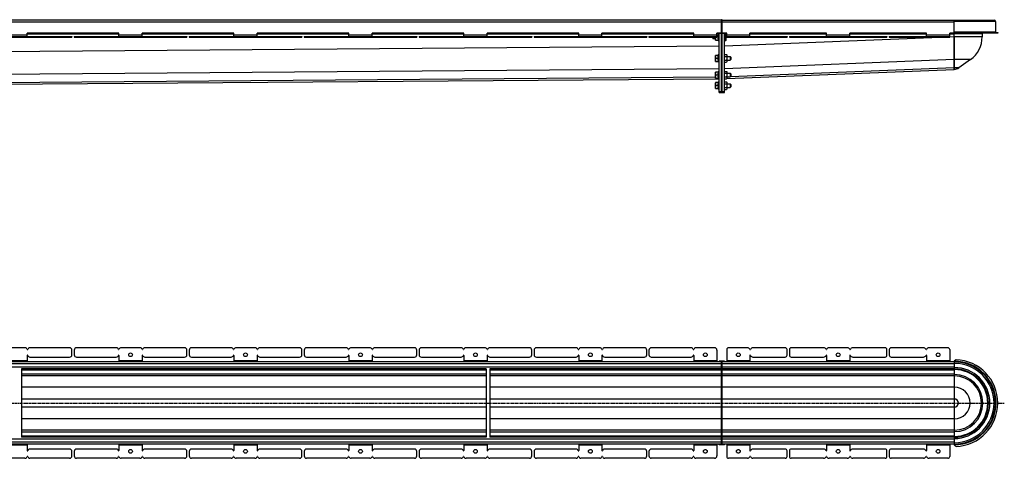
# Model space of a CAD drawing. Units: millimetres. Extents: x -3484 to 3502, y -612 to 394.
# Drawn here: x 1383 to 3502, y -556 to 389 of the extents above; entities that cross this region are included whole.
import ezdxf

# ---------------------------------------------------------------- set-up
doc = ezdxf.new("R2010")
doc.units = ezdxf.units.MM
doc.header["$LTSCALE"] = 16.335
doc.linetypes.add('CENTER', pattern=[0.6, 0.375, -0.075, 0.075, -0.075])
doc.layers.get('0').update_dxf_attribs({"linetype": 'CONTINUOUS'})
doc.layers.add('AXES', color=7, linetype='CONTINUOUS')

msp = doc.modelspace()

# ---------------------------------------------------------------- linework, layer by layer
at = {"color": 7, "linetype": 'Continuous'}
for p, q in [((2895, 387.7), (3480.3, 387.7)), ((3394.8, 359.7), (3394.8, 387.7)), ((3394.8, 361.2), (3488.3, 361.2)), ((3398.4, 359.7), (3398.4, 361.2)), ((1252.8, 352.7), (1495.3, 352.7)), ((1252.8, 351.2), (1495.3, 351.2)), ((1596.5, 359.7), (1399, 359.7)), ((1399, 352.7), (1399, 359.7)), ((1495.3, 352.7), (1495.3, 351.2)), ((1500.3, 352.7), (1742.7, 352.7)), ((1500.3, 352.7), (1500.3, 351.2)), ((1500.3, 351.2), (1742.7, 351.2)), ((1596.5, 352.7), (1596.5, 359.7)), ((1843.9, 359.7), (1646.5, 359.7)), ((1646.5, 352.7), (1646.5, 359.7)), ((1742.7, 352.7), (1742.7, 351.2)), ((1747.7, 352.7), (1990.2, 352.7)), ((1747.7, 352.7), (1747.7, 351.2)), ((1747.7, 351.2), (1990.2, 351.2)), ((1843.9, 352.7), (1843.9, 359.7)), ((2091.4, 359.7), (1893.9, 359.7)), ((1893.9, 352.7), (1893.9, 359.7)), ((1990.2, 352.7), (1990.2, 351.2)), ((1995.2, 352.7), (2237.6, 352.7)), ((1995.2, 352.7), (1995.2, 351.2)), ((1995.2, 351.2), (2237.6, 351.2)), ((2091.4, 352.7), (2091.4, 359.7)), ((2338.9, 359.7), (2141.4, 359.7)), ((2141.4, 352.7), (2141.4, 359.7)), ((2237.6, 352.7), (2237.6, 351.2)), ((2242.6, 352.7), (2485.1, 352.7)), ((2242.6, 352.7), (2242.6, 351.2)), ((2242.6, 351.2), (2485.1, 351.2)), ((2338.9, 352.7), (2338.9, 359.7)), ((2586.3, 359.7), (2388.9, 359.7)), ((2388.9, 352.7), (2388.9, 359.7)), ((2485.1, 352.7), (2485.1, 351.2)), ((2490.1, 352.7), (2495.1, 352.7)), ((2490.1, 352.7), (2490.1, 351.2)), ((2490.1, 351.2), (2495.1, 351.2)), ((2727.6, 352.7), (2732.6, 352.7)), ((2727.6, 351.2), (2732.6, 351.2)), ((2732.6, 352.7), (2732.6, 351.2)), ((2737.5, 352.7), (2742.5, 352.7)), ((2737.5, 352.7), (2737.5, 351.2)), ((2737.5, 351.2), (2742.5, 351.2)), ((2874.8, 351.2), (2874.8, 348)), ((2874.8, 348), (2875.6, 347.2)), ((2875.6, 351.2), (2875.6, 347.2)), ((2880.8, 345.1), (2880.8, 351.2)), ((2881, 344.7), (2880.8, 345.1)), ((2881, 344.7), (2887.2, 344.7)), ((2887.2, 357.7), (2883.8, 357.7)), ((2887.2, 351.2), (2883.8, 351.2)), ((2887.4, 359.3), (2886.7, 357.7)), ((2887.4, 343.1), (2886.7, 344.7)), ((2902.8, 358.4), (2902, 359.2)), ((2902, 359.2), (2902, 343.2)), ((2902.8, 344), (2902, 343.2)), ((2902.8, 358.4), (2902.8, 344)), ((3030.8, 352.7), (3034.8, 352.7)), ((3030.8, 351.2), (3034.8, 351.2)), ((3034.8, 352.7), (3034.8, 351.2)), ((3039.8, 352.7), (3043.8, 352.7)), ((3039.8, 352.7), (3039.8, 351.2)), ((3039.8, 351.2), (3043.8, 351.2)), ((3245.8, 352.7), (3249.8, 352.7)), ((3245.8, 351.2), (3249.8, 351.2)), ((3249.8, 352.7), (3249.8, 351.2)), ((3254.8, 352.7), (3258.8, 352.7)), ((3254.8, 352.7), (3254.8, 351.2)), ((3254.8, 351.2), (3258.8, 351.2)), ((3488.3, 359.7), (3394.8, 359.7)), ((3394.8, 281.7), (3394.8, 359.7)), ((3394.8, 351.7), (3394.8, 302.9)), ((3454.8, 358.7), (3454.8, 351.7)), ((2881, 311.9), (2880.8, 311.6)), ((2880.8, 299.3), (2880.8, 311.6)), ((2881, 298.9), (2880.8, 299.3)), ((2887.2, 311.9), (2881, 311.9)), ((2881, 298.9), (2887.2, 298.9)), ((2887.2, 305.4), (2881.6, 305.4)), ((2887.4, 313.4), (2886.7, 311.9)), ((2887.4, 297.5), (2886.7, 298.9)), ((2899.8, 309.5), (2904.5, 309.5)), ((2899.8, 297.4), (2904.5, 297.4)), ((2905.3, 312.1), (2904.5, 313.5)), ((2905.3, 298.7), (2904.5, 297.4)), ((2905.3, 312.1), (2905.3, 298.7)), ((2913.8, 308.2), (2912.5, 309.4)), ((2912.5, 309.4), (2912.5, 301.4)), ((2913.8, 302.7), (2912.5, 301.4)), ((2913.8, 308.2), (2913.8, 302.7)), ((3394.8, 302.9), (3394.8, 284.8)), ((3429.7, 302.9), (3404.4, 284.8)), ((2881, 275.8), (2880.8, 275.5)), ((2887.2, 275.8), (2881, 275.8)), ((2887.4, 277.3), (2886.7, 275.8)), ((2905.3, 276), (2904.5, 277.4)), ((2905, 262.1), (3394.8, 281.7)), ((2905.3, 276), (2905.3, 262.6)), ((3394.8, 284.8), (3394.8, 281.8)), ((350.4, 241.8), (2887.3, 261.6)), ((2880.8, 263.2), (2880.8, 275.5)), ((2881, 262.8), (2880.8, 263.2)), ((2881, 262.8), (2887.2, 262.8)), ((2887.2, 269.3), (2881.6, 269.3)), ((2887.4, 261.4), (2886.7, 262.8)), ((2887.4, 254.7), (2886.7, 253.2)), ((2899.8, 273.4), (2904.5, 273.4)), ((2899.8, 261.3), (2904.5, 261.3)), ((2905.3, 262.6), (2904.5, 261.3)), ((2905.3, 253.4), (2904.5, 254.8)), ((2913.8, 272.1), (2912.5, 273.3)), ((2912.5, 273.3), (2912.5, 265.3)), ((2913.8, 266.6), (2912.5, 265.3)), ((2913.8, 272.1), (2913.8, 266.6)), ((2881, 253.2), (2880.8, 252.8)), ((2880.8, 240.6), (2880.8, 252.8)), ((2881, 240.2), (2880.8, 240.6)), ((2887.2, 253.2), (2881, 253.2)), ((2881, 240.2), (2887.2, 240.2)), ((2887.2, 246.7), (2881.6, 246.7)), ((2887.4, 238.7), (2886.7, 240.2)), ((2899.8, 250.7), (2904.5, 250.7)), ((2899.8, 238.6), (2904.5, 238.6)), ((2905.3, 240), (2904.5, 238.6)), ((2905.3, 253.4), (2905.3, 240)), ((2913.8, 249.4), (2912.5, 250.7)), ((2912.5, 250.7), (2912.5, 242.7)), ((2913.8, 243.9), (2912.5, 242.7)), ((2913.8, 249.4), (2913.8, 243.9)), ((1394.2, -318), (1353.8, -318)), ((1399, -334.5), (1399, -348.5)), ((1490.3, -318), (1404.8, -318)), ((1404.8, -338), (1490.3, -338)), ((1495.3, -333), (1495.3, -323)), ((1500.3, -323), (1500.3, -333)), ((1590.7, -318), (1505.3, -318)), ((1505.3, -338), (1590.7, -338)), ((1596.5, -334.5), (1596.5, -348.5)), ((1641.7, -318), (1601.3, -318)), ((1646.5, -334.5), (1646.5, -348.5)), ((1737.7, -318), (1652.3, -318)), ((1652.3, -338), (1737.7, -338)), ((1742.7, -333), (1742.7, -323)), ((1747.7, -323), (1747.7, -333)), ((1838.2, -318), (1752.7, -318)), ((1752.7, -338), (1838.2, -338)), ((1843.9, -334.5), (1843.9, -348.5)), ((1889.2, -318), (1848.7, -318)), ((1893.9, -334.5), (1893.9, -348.5)), ((1985.2, -318), (1899.7, -318)), ((1899.7, -338), (1985.2, -338)), ((1990.2, -333), (1990.2, -323)), ((1995.2, -323), (1995.2, -333)), ((2085.6, -318), (2000.2, -318)), ((2000.2, -338), (2085.6, -338)), ((2091.4, -334.5), (2091.4, -348.5)), ((2136.6, -318), (2096.2, -318)), ((2141.4, -334.5), (2141.4, -348.5)), ((2232.6, -318), (2147.2, -318)), ((2147.2, -338), (2232.6, -338)), ((2237.6, -333), (2237.6, -323)), ((2242.6, -323), (2242.6, -333)), ((2333.1, -318), (2247.6, -318)), ((2247.6, -338), (2333.1, -338)), ((2338.9, -334.5), (2338.9, -348.5)), ((2384.1, -318), (2343.7, -318)), ((2388.9, -334.5), (2388.9, -348.5)), ((2480.1, -318), (2394.7, -318)), ((2394.7, -338), (2480.1, -338)), ((2485.1, -333), (2485.1, -323)), ((2490.1, -323), (2490.1, -333)), ((2732.6, -333), (2732.6, -323)), ((2737.5, -323), (2737.5, -333)), ((3034.8, -334), (3034.8, -322)), ((3039.8, -322), (3039.8, -334)), ((3249.8, -334), (3249.8, -322)), ((3254.8, -322), (3254.8, -334)), ((3394.8, -348.5), (2895, -348.5)), ((3398.4, -343.6), (3394.8, -347.1)), ((3394.8, -347.1), (3394.8, -527)), ((1386.8, -363.4), (1386.8, -510.7)), ((2386.8, -363.4), (2386.8, -510.7)), ((2394.8, -363.4), (2394.8, -510.7)), ((3394.8, -363.5), (2895, -363.5)), ((3394.8, -378.5), (2895, -378.5)), ((3394.8, -495.5), (2895, -495.5)), ((1399, -525.5), (1399, -539.5)), ((1596.5, -525.5), (1596.5, -539.5)), ((1646.5, -525.5), (1646.5, -539.5)), ((1843.9, -525.5), (1843.9, -539.5)), ((1893.9, -525.5), (1893.9, -539.5)), ((2091.4, -525.5), (2091.4, -539.5)), ((2141.4, -525.5), (2141.4, -539.5)), ((2338.9, -525.5), (2338.9, -539.5)), ((2388.9, -525.5), (2388.9, -539.5)), ((3394.8, -510.5), (2895, -510.5)), ((3394.8, -525.5), (2895, -525.5)), ((3394.8, -527), (3398.4, -530.5)), ((1490.3, -536), (1404.8, -536)), ((1495.3, -551), (1495.3, -541)), ((1500.3, -541), (1500.3, -551)), ((1590.7, -536), (1505.3, -536)), ((1737.7, -536), (1652.3, -536)), ((1742.7, -551), (1742.7, -541)), ((1747.7, -541), (1747.7, -551)), ((1838.2, -536), (1752.7, -536)), ((1985.2, -536), (1899.7, -536)), ((1990.2, -551), (1990.2, -541)), ((1995.2, -541), (1995.2, -551)), ((2085.6, -536), (2000.2, -536)), ((2232.6, -536), (2147.2, -536)), ((2237.6, -551), (2237.6, -541)), ((2242.6, -541), (2242.6, -551)), ((2333.1, -536), (2247.6, -536)), ((2480.1, -536), (2394.7, -536)), ((2485.1, -551), (2485.1, -541)), ((2490.1, -541), (2490.1, -551)), ((2732.6, -551), (2732.6, -541)), ((2737.5, -541), (2737.5, -551)), ((3034.8, -552), (3034.8, -540)), ((3039.8, -540), (3039.8, -552)), ((3249.8, -552), (3249.8, -540)), ((3254.8, -540), (3254.8, -552)), ((1394.2, -556), (1353.8, -556)), ((1490.3, -556), (1404.8, -556)), ((1590.7, -556), (1505.3, -556)), ((1641.7, -556), (1601.3, -556)), ((1737.7, -556), (1652.3, -556)), ((1838.2, -556), (1752.7, -556)), ((1889.2, -556), (1848.7, -556)), ((1985.2, -556), (1899.7, -556)), ((2085.6, -556), (2000.2, -556)), ((2136.6, -556), (2096.2, -556)), ((2232.6, -556), (2147.2, -556)), ((2333.1, -556), (2247.6, -556)), ((2384.1, -556), (2343.7, -556)), ((2480.1, -556), (2394.7, -556))]:
    msp.add_line(p, q, dxfattribs=at)
at = {"color": 9, "linetype": 'Continuous'}
for p, q in [((3394.8, 383.7), (2895, 383.7)), ((3483.3, 384.7), (3394.8, 384.7)), ((3394.8, 362.7), (3483.3, 362.7)), ((1399, 355.2), (1349, 355.2)), ((1394.2, 352.7), (1394.2, 351.2)), ((1399, 352.7), (1399, 351.2)), ((1400, 352.7), (1400, 351.2)), ((1404.8, 352.7), (1404.8, 351.2)), ((1490.3, 352.7), (1490.3, 351.2)), ((1505.3, 352.7), (1505.3, 351.2)), ((1590.7, 352.7), (1590.7, 351.2)), ((1595.5, 352.7), (1595.5, 351.2)), ((1646.5, 355.2), (1596.5, 355.2)), ((1596.5, 352.7), (1596.5, 351.2)), ((1601.3, 352.7), (1601.3, 351.2)), ((1641.7, 352.7), (1641.7, 351.2)), ((1646.5, 352.7), (1646.5, 351.2)), ((1647.5, 352.7), (1647.5, 351.2)), ((1652.3, 352.7), (1652.3, 351.2)), ((1737.7, 352.7), (1737.7, 351.2)), ((1752.7, 352.7), (1752.7, 351.2)), ((1838.2, 352.7), (1838.2, 351.2)), ((1843, 352.7), (1843, 351.2)), ((1893.9, 355.2), (1843.9, 355.2)), ((1843.9, 352.7), (1843.9, 351.2)), ((1848.7, 352.7), (1848.7, 351.2)), ((1889.2, 352.7), (1889.2, 351.2)), ((1894, 352.7), (1894, 351.2)), ((1894.9, 352.7), (1894.9, 351.2)), ((1899.7, 352.7), (1899.7, 351.2)), ((1985.2, 352.7), (1985.2, 351.2)), ((2000.2, 352.7), (2000.2, 351.2)), ((2085.6, 352.7), (2085.6, 351.2)), ((2090.4, 352.7), (2090.4, 351.2)), ((2141.4, 355.2), (2091.4, 355.2)), ((2091.4, 352.7), (2091.4, 351.2)), ((2096.2, 352.7), (2096.2, 351.2)), ((2136.6, 352.7), (2136.6, 351.2)), ((2141.4, 352.7), (2141.4, 351.2)), ((2142.4, 352.7), (2142.4, 351.2)), ((2147.2, 352.7), (2147.2, 351.2)), ((2232.6, 352.7), (2232.6, 351.2)), ((2247.6, 352.7), (2247.6, 351.2)), ((2333.1, 352.7), (2333.1, 351.2)), ((2337.9, 352.7), (2337.9, 351.2)), ((2338.8, 352.7), (2338.8, 351.2)), ((2388.9, 355.2), (2338.9, 355.2)), ((2343.7, 352.7), (2343.7, 351.2)), ((2384.1, 352.7), (2384.1, 351.2)), ((2388.9, 352.7), (2388.9, 351.2)), ((2389.8, 352.7), (2389.8, 351.2)), ((2394.7, 352.7), (2394.7, 351.2)), ((2480.1, 352.7), (2480.1, 351.2)), ((2887.4, 343.1), (2887.4, 359.3)), ((2888.5, 342.3), (2888.5, 359.7)), ((3382.3, 351.2), (2899.8, 331.9)), ((2904.8, 357.7), (2902.8, 357.7)), ((3119.8, 357.7), (2954.8, 357.7)), ((3334.8, 357.7), (3169.8, 357.7)), ((3394.8, 357.7), (3384.8, 357.7)), ((3394.8, 351.7), (3384.8, 351.3)), ((3394.8, 358.7), (3454.8, 358.7)), ((3454.8, 351.7), (3394.8, 351.7)), ((2888.8, 331.7), (334.8, 311.7)), ((2887.4, 297.5), (2887.4, 313.4)), ((2888.5, 296.7), (2888.5, 314.2)), ((3394.8, 302.9), (2899.8, 283.1)), ((3429.7, 302.9), (3394.8, 302.9)), ((2888.8, 282.9), (345.2, 263)), ((2887.4, 261.4), (2887.4, 277.3)), ((2888.5, 260.6), (2888.5, 278.1)), ((3394.8, 284.8), (2912.7, 265.5)), ((3404.4, 284.8), (3394.8, 284.8)), ((2880.8, 264.7), (350.1, 244.9)), ((2887.4, 238.7), (2887.4, 254.7)), ((2888.5, 237.9), (2888.5, 255.5)), ((2908.9, 265.3), (2905.3, 265.2)), ((1399, -346), (1349, -346)), ((1646.5, -346), (1596.5, -346)), ((1893.9, -346), (1843.9, -346)), ((2141.4, -346), (2091.4, -346)), ((2388.9, -346), (2338.9, -346)), ((3394.8, -352.5), (2895, -352.5)), ((3394.8, -359.5), (2895, -359.5)), ((3394.8, -366), (2895, -366)), ((3394.8, -374.5), (2895, -374.5)), ((2386.8, -403), (1386.8, -403)), ((2893.5, -403), (2394.8, -403)), ((3394.8, -403), (2895, -403)), ((2386.8, -428.3), (1386.8, -428.3)), ((2893.5, -428.3), (2394.8, -428.3)), ((3394.8, -428.3), (2895, -428.3)), ((2386.8, -445.8), (1386.8, -445.8)), ((2893.5, -445.8), (2394.8, -445.8)), ((3394.8, -445.8), (2895, -445.8)), ((2386.8, -471.1), (1386.8, -471.1)), ((2893.5, -471.1), (2394.8, -471.1)), ((3394.8, -471.1), (2895, -471.1)), ((3394.8, -499.5), (2895, -499.5)), ((3394.8, -508), (2895, -508)), ((1399, -528), (1349, -528)), ((1646.5, -528), (1596.5, -528)), ((1893.9, -528), (1843.9, -528)), ((2141.4, -528), (2091.4, -528)), ((2388.9, -528), (2338.9, -528)), ((3394.8, -514.5), (2895, -514.5)), ((3394.8, -521.5), (2895, -521.5))]:
    msp.add_line(p, q, dxfattribs=at)
at = {"color": 7, "linetype": 'Continuous'}
for centre in [(1621.5, -333), (1868.9, -333), (2116.4, -333), (2363.9, -333), (1621.5, -541), (1868.9, -541), (2116.4, -541), (2363.9, -541)]:
    msp.add_circle(centre, 4, dxfattribs=at)
for centre, radius, start, end in [((3480.3, 384.7), 3, 0, 90), ((3394.8, 362.8), 1.62, 267.4974, 269.9994), ((3484.8, 362.7), 1.5, 180, 270), ((2888.8, 358.6), 1.5, 135.5635, 155.6114), ((2888.8, 343.7), 1.5, 204.3886, 258.463), ((2888.5, 342.5), 0.25, 258.463, 360), ((3394.8, 362.9), 3.24, 268.749, 269.9997), ((3394.8, 351.7), 60, 305.6016, 360), ((3456.3, 358.7), 1.5, 138.1848, 180), ((2888.8, 312.7), 1.5, 101.537, 153.861), ((2888.8, 298.1), 1.5, 206.139, 258.463), ((2888.5, 314), 0.25, 0, 101.537), ((2888.5, 296.9), 0.25, 258.463, 360), ((2888.8, 276.6), 1.5, 101.537, 153.861), ((2888.5, 277.9), 0.25, 0, 101.537), ((3394.8, 298.2), 16.5, 270, 305.6016), ((2888.8, 262), 1.5, 206.139, 258.463), ((2888.8, 254), 1.5, 101.537, 153.861), ((2888.5, 260.8), 0.25, 258.463, 360), ((2888.5, 255.2), 0.25, 0, 101.537), ((2888.8, 239.4), 1.5, 206.139, 258.463), ((2888.5, 238.2), 0.25, 258.463, 360), ((1394.2, -323), 5, 15.8266, 90), ((1399.5, -321.5), 0.5, 195.8266, 344.1734), ((1399.5, -334.5), 0.5, 15.8266, 180), ((1404.8, -323), 5, 90, 164.1734), ((1404.8, -333), 5, 195.8266, 270), ((1490.3, -323), 5, 0, 90), ((1490.3, -333), 5, 270, 360), ((1505.3, -323), 5, 90, 180), ((1505.3, -333), 5, 180, 270), ((1590.7, -323), 5, 15.8266, 90), ((1590.7, -333), 5, 270, 344.1734), ((1596, -321.5), 0.5, 195.8266, 344.1734), ((1596, -334.5), 0.5, 0, 164.1734), ((1601.3, -323), 5, 90, 164.1734), ((1641.7, -323), 5, 15.8266, 90), ((1647, -321.5), 0.5, 195.8266, 344.1734), ((1647, -334.5), 0.5, 15.8266, 180), ((1652.3, -323), 5, 90, 164.1734), ((1652.3, -333), 5, 195.8266, 270), ((1737.7, -323), 5, 0, 90), ((1737.7, -333), 5, 270, 360), ((1752.7, -323), 5, 90, 180), ((1752.7, -333), 5, 180, 270), ((1838.2, -323), 5, 15.8266, 90), ((1838.2, -333), 5, 270, 344.1734), ((1843.4, -321.5), 0.5, 195.8266, 344.1734), ((1843.4, -334.5), 0.5, 0, 164.1734), ((1848.7, -323), 5, 90, 164.1734), ((1889.2, -323), 5, 15.8266, 90), ((1894.4, -334.5), 0.5, 15.8266, 180), ((1894.4, -321.5), 0.5, 195.8266, 344.1734), ((1899.7, -323), 5, 90, 164.1734), ((1899.7, -333), 5, 195.8266, 270), ((1985.2, -323), 5, 0, 90), ((1985.2, -333), 5, 270, 360), ((2000.2, -323), 5, 90, 180), ((2000.2, -333), 5, 180, 270), ((2085.6, -323), 5, 15.8266, 90), ((2085.6, -333), 5, 270, 344.1734), ((2090.9, -321.5), 0.5, 195.8266, 344.1734), ((2090.9, -334.5), 0.5, 0, 164.1734), ((2096.2, -323), 5, 90, 164.1734), ((2136.6, -323), 5, 15.8266, 90), ((2141.9, -321.5), 0.5, 195.8266, 344.1734), ((2141.9, -334.5), 0.5, 15.8266, 180), ((2147.2, -323), 5, 90, 164.1734), ((2147.2, -333), 5, 195.8266, 270), ((2232.6, -323), 5, 0, 90), ((2232.6, -333), 5, 270, 360), ((2247.6, -323), 5, 90, 180), ((2247.6, -333), 5, 180, 270), ((2333.1, -323), 5, 15.8266, 90), ((2333.1, -333), 5, 270, 344.1734), ((2338.4, -321.5), 0.5, 195.8266, 344.1734), ((2338.4, -334.5), 0.5, 0, 164.1734), ((2343.7, -323), 5, 90, 164.1734), ((2384.1, -323), 5, 15.8266, 90), ((2389.4, -321.5), 0.5, 195.8266, 344.1734), ((2389.4, -334.5), 0.5, 15.8266, 180), ((2394.7, -323), 5, 90, 164.1734), ((2394.7, -333), 5, 195.8266, 270), ((2480.1, -323), 5, 0, 90), ((2480.1, -333), 5, 270, 360), ((2495.1, -323), 5, 90, 180), ((2727.6, -323), 5, 0, 90), ((2742.5, -323), 5, 90, 180), ((3030.8, -322), 4, 0, 90), ((3043.8, -322), 4, 90, 180), ((3245.8, -322), 4, 0, 90), ((3258.8, -322), 4, 90, 180), ((3394.8, -437), 88.5, 270, 90), ((3394.8, -437), 93.5, 272.2287, 87.7713), ((3394.8, -437), 73.5, 270, 90), ((3394.8, -437), 58.5, 270, 90), ((1399.5, -539.5), 0.5, 180, 344.1734), ((1404.8, -541), 5, 90, 164.1734), ((1490.3, -541), 5, 0, 90), ((1490.3, -551), 5, 270, 360), ((1505.3, -541), 5, 90, 180), ((1505.3, -551), 5, 180, 270), ((1590.7, -541), 5, 15.8266, 90), ((1596, -539.5), 0.5, 195.8266, 360), ((1647, -539.5), 0.5, 180, 344.1734), ((1652.3, -541), 5, 90, 164.1734), ((1737.7, -541), 5, 0, 90), ((1737.7, -551), 5, 270, 360), ((1752.7, -541), 5, 90, 180), ((1752.7, -551), 5, 180, 270), ((1838.2, -541), 5, 15.8266, 90), ((1843.4, -539.5), 0.5, 195.8266, 360), ((1894.4, -539.5), 0.5, 180, 344.1734), ((1899.7, -541), 5, 90, 164.1734), ((1985.2, -541), 5, 0, 90), ((1985.2, -551), 5, 270, 360), ((2000.2, -541), 5, 90, 180), ((2000.2, -551), 5, 180, 270), ((2085.6, -541), 5, 15.8266, 90), ((2090.9, -539.5), 0.5, 195.8266, 360), ((2141.9, -539.5), 0.5, 180, 344.1734), ((2147.2, -541), 5, 90, 164.1734), ((2232.6, -541), 5, 0, 90), ((2232.6, -551), 5, 270, 360), ((2247.6, -541), 5, 90, 180), ((2247.6, -551), 5, 180, 270), ((2333.1, -541), 5, 15.8266, 90), ((2338.4, -539.5), 0.5, 195.8266, 360), ((2389.4, -539.5), 0.5, 180, 344.1734), ((2394.7, -541), 5, 90, 164.1734), ((2480.1, -541), 5, 0, 90), ((2480.1, -551), 5, 270, 360), ((2495.1, -551), 5, 180, 270), ((2727.6, -551), 5, 270, 360), ((2742.5, -551), 5, 180, 270), ((1394.2, -551), 5, 270, 344.1734), ((1399.5, -552.5), 0.5, 15.8266, 164.1734), ((1404.8, -551), 5, 195.8266, 270), ((1590.7, -551), 5, 270, 344.1734), ((1596, -552.5), 0.5, 15.8266, 164.1734), ((1601.3, -551), 5, 195.8266, 270), ((1641.7, -551), 5, 270, 344.1734), ((1647, -552.5), 0.5, 15.8266, 164.1734), ((1652.3, -551), 5, 195.8266, 270), ((1838.2, -551), 5, 270, 344.1734), ((1843.4, -552.5), 0.5, 15.8266, 164.1734), ((1848.7, -551), 5, 195.8266, 270), ((1889.2, -551), 5, 270, 344.1734), ((1894.4, -552.5), 0.5, 15.8266, 164.1734), ((1899.7, -551), 5, 195.8266, 270), ((2085.6, -551), 5, 270, 344.1734), ((2090.9, -552.5), 0.5, 15.8266, 164.1734), ((2096.2, -551), 5, 195.8266, 270), ((2136.6, -551), 5, 270, 344.1734), ((2141.9, -552.5), 0.5, 15.8266, 164.1734), ((2147.2, -551), 5, 195.8266, 270), ((2333.1, -551), 5, 270, 344.1734), ((2338.4, -552.5), 0.5, 15.8266, 164.1734), ((2343.7, -551), 5, 195.8266, 270), ((2384.1, -551), 5, 270, 344.1734), ((2389.4, -552.5), 0.5, 15.8266, 164.1734), ((2394.7, -551), 5, 195.8266, 270), ((3030.8, -552), 4, 270, 360), ((3043.8, -552), 4, 180, 270), ((3245.8, -552), 4, 270, 360), ((3258.8, -552), 4, 180, 270)]:
    msp.add_arc(centre, radius, start, end, dxfattribs=at)
at = {"color": 9, "linetype": 'Continuous'}
for radius, start, end in [(90, 270.045, 89.955), (85.5, 270, 90), (76.5, 270, 90), (72, 270, 90), (61.5, 270, 90), (34.1, 270, 90), (8.73, 270, 90)]:
    msp.add_arc((3394.8, -437), radius, start, end, dxfattribs=at)
at = {"color": 7, "linetype": 'Continuous'}
for points, knots in [([(2881.6, 344.7), (2881.5, 345), (2881.3, 345.5), (2881.1, 346.3), (2881, 347.1), (2881, 347.9), (2881, 348.8), (2881.1, 349.6), (2881.3, 350.4), (2881.5, 350.9), (2881.6, 351.2)], [0, 0, 0, 0, 0.125711, 0.250878, 0.375578, 0.5, 0.624422, 0.749122, 0.874289, 1, 1, 1, 1]), ([(2887.2, 351.2), (2887.1, 351.5), (2887, 352), (2886.8, 352.8), (2886.7, 353.6), (2886.7, 354.4), (2886.7, 355.3), (2886.8, 356.1), (2887, 356.9), (2887.1, 357.4), (2887.2, 357.7)], [0, 0, 0, 0, 0.125453, 0.250555, 0.375363, 0.5, 0.624637, 0.749445, 0.874547, 1, 1, 1, 1]), ([(2887.2, 344.7), (2887.1, 345), (2887, 345.5), (2886.8, 346.3), (2886.7, 347.1), (2886.7, 347.9), (2886.7, 348.8), (2886.8, 349.6), (2887, 350.4), (2887.1, 350.9), (2887.2, 351.2)], [0, 0, 0, 0, 0.125453, 0.250555, 0.375363, 0.5, 0.624637, 0.749445, 0.874547, 1, 1, 1, 1]), ([(2881.6, 305.4), (2881.5, 305.7), (2881.3, 306.2), (2881.1, 307), (2881, 307.9), (2881, 308.7), (2881, 309.5), (2881.1, 310.3), (2881.3, 311.1), (2881.5, 311.7), (2881.6, 311.9)], [0, 0, 0, 0, 0.125711, 0.250878, 0.375578, 0.5, 0.624422, 0.749122, 0.874289, 1, 1, 1, 1]), ([(2881.6, 298.9), (2881.5, 299.2), (2881.3, 299.7), (2881.1, 300.5), (2881, 301.4), (2881, 302.2), (2881, 303), (2881.1, 303.8), (2881.3, 304.6), (2881.5, 305.2), (2881.6, 305.4)], [0, 0, 0, 0, 0.125711, 0.250878, 0.375578, 0.5, 0.624422, 0.749122, 0.874289, 1, 1, 1, 1]), ([(2887.2, 305.4), (2887.1, 305.7), (2887, 306.2), (2886.8, 307), (2886.7, 307.9), (2886.7, 308.7), (2886.7, 309.5), (2886.8, 310.3), (2887, 311.1), (2887.1, 311.7), (2887.2, 311.9)], [0, 0, 0, 0, 0.125526, 0.250646, 0.375423, 0.5, 0.624577, 0.749354, 0.874474, 1, 1, 1, 1]), ([(2887.2, 298.9), (2887.1, 299.2), (2887, 299.7), (2886.8, 300.5), (2886.7, 301.4), (2886.7, 302.2), (2886.7, 303), (2886.8, 303.8), (2887, 304.6), (2887.1, 305.2), (2887.2, 305.4)], [0, 0, 0, 0, 0.125526, 0.250646, 0.375423, 0.5, 0.624577, 0.749354, 0.874474, 1, 1, 1, 1]), ([(2904.5, 313.5), (2904.6, 313.4), (2904.7, 313), (2904.9, 312.6), (2905, 312.3), (2905.1, 312), (2905.1, 311.8), (2905.1, 311.5), (2905.1, 311.2), (2905.1, 311), (2905, 310.7), (2904.9, 310.4), (2904.7, 310), (2904.6, 309.6), (2904.5, 309.5)], [0, 0, 0, 0, 0.130775, 0.257156, 0.318859, 0.379742, 0.440028, 0.5, 0.559972, 0.620258, 0.681141, 0.742844, 0.869225, 1, 1, 1, 1]), ([(2904.5, 309.5), (2904.6, 309.1), (2904.7, 308.5), (2904.9, 307.5), (2905.1, 306.5), (2905.1, 305.4), (2905.1, 304.4), (2904.9, 303.4), (2904.7, 302.4), (2904.6, 301.7), (2904.5, 301.4)], [0, 0, 0, 0, 0.125008, 0.250011, 0.375007, 0.5, 0.624993, 0.749989, 0.874992, 1, 1, 1, 1]), ([(2904.5, 301.4), (2904.6, 301.2), (2904.7, 300.9), (2904.9, 300.5), (2905, 300.1), (2905.1, 299.9), (2905.1, 299.6), (2905.1, 299.4), (2905.1, 299.1), (2905.1, 298.9), (2905, 298.6), (2904.9, 298.3), (2904.7, 297.8), (2904.6, 297.5), (2904.5, 297.4)], [0, 0, 0, 0, 0.130775, 0.257156, 0.318859, 0.379742, 0.440028, 0.5, 0.559972, 0.620258, 0.681141, 0.742844, 0.869225, 1, 1, 1, 1]), ([(2881.6, 269.3), (2881.5, 269.6), (2881.3, 270.1), (2881.1, 270.9), (2881, 271.8), (2881, 272.6), (2881, 273.4), (2881.1, 274.2), (2881.3, 275), (2881.5, 275.6), (2881.6, 275.8)], [0, 0, 0, 0, 0.125711, 0.250878, 0.375578, 0.5, 0.624422, 0.749122, 0.874289, 1, 1, 1, 1]), ([(2887.2, 269.3), (2887.1, 269.6), (2887, 270.1), (2886.8, 270.9), (2886.7, 271.8), (2886.7, 272.6), (2886.7, 273.4), (2886.8, 274.2), (2887, 275), (2887.1, 275.6), (2887.2, 275.8)], [0, 0, 0, 0, 0.125526, 0.250646, 0.375423, 0.5, 0.624577, 0.749354, 0.874474, 1, 1, 1, 1]), ([(2904.5, 277.4), (2904.6, 277.3), (2904.7, 276.9), (2904.9, 276.5), (2905, 276.2), (2905.1, 275.9), (2905.1, 275.7), (2905.1, 275.4), (2905.1, 275.1), (2905.1, 274.9), (2905, 274.6), (2904.9, 274.3), (2904.7, 273.9), (2904.6, 273.5), (2904.5, 273.4)], [0, 0, 0, 0, 0.130775, 0.257156, 0.318859, 0.379742, 0.440028, 0.5, 0.559972, 0.620258, 0.681141, 0.742844, 0.869225, 1, 1, 1, 1]), ([(2881.6, 262.8), (2881.5, 263.1), (2881.3, 263.6), (2881.1, 264.4), (2881, 265.3), (2881, 266.1), (2881, 266.9), (2881.1, 267.7), (2881.3, 268.5), (2881.5, 269.1), (2881.6, 269.3)], [0, 0, 0, 0, 0.125711, 0.250878, 0.375578, 0.5, 0.624422, 0.749122, 0.874289, 1, 1, 1, 1]), ([(2887.2, 262.8), (2887.1, 263.1), (2887, 263.6), (2886.8, 264.4), (2886.7, 265.3), (2886.7, 266.1), (2886.7, 266.9), (2886.8, 267.7), (2887, 268.5), (2887.1, 269.1), (2887.2, 269.3)], [0, 0, 0, 0, 0.125526, 0.250646, 0.375423, 0.5, 0.624577, 0.749354, 0.874474, 1, 1, 1, 1]), ([(2904.5, 273.4), (2904.6, 273), (2904.7, 272.4), (2904.9, 271.4), (2905.1, 270.4), (2905.1, 269.3), (2905.1, 268.3), (2904.9, 267.3), (2904.7, 266.3), (2904.6, 265.6), (2904.5, 265.3)], [0, 0, 0, 0, 0.125008, 0.250011, 0.375007, 0.5, 0.624993, 0.749989, 0.874992, 1, 1, 1, 1]), ([(2904.5, 265.3), (2904.6, 265.1), (2904.7, 264.8), (2904.9, 264.4), (2905, 264), (2905.1, 263.8), (2905.1, 263.5), (2905.1, 263.3), (2905.1, 263), (2905.1, 262.8), (2905, 262.5), (2904.9, 262.2), (2904.7, 261.7), (2904.6, 261.4), (2904.5, 261.3)], [0, 0, 0, 0, 0.130775, 0.257156, 0.318859, 0.379742, 0.440028, 0.5, 0.559972, 0.620258, 0.681141, 0.742844, 0.869225, 1, 1, 1, 1]), ([(2904.5, 254.8), (2904.6, 254.6), (2904.7, 254.3), (2904.9, 253.9), (2905, 253.5), (2905.1, 253.3), (2905.1, 253), (2905.1, 252.8), (2905.1, 252.5), (2905.1, 252.2), (2905, 252), (2904.9, 251.6), (2904.7, 251.2), (2904.6, 250.9), (2904.5, 250.7)], [0, 0, 0, 0, 0.130775, 0.257156, 0.318859, 0.379742, 0.440028, 0.5, 0.559972, 0.620258, 0.681141, 0.742844, 0.869225, 1, 1, 1, 1]), ([(2881.6, 246.7), (2881.5, 247), (2881.3, 247.5), (2881.1, 248.3), (2881, 249.1), (2881, 249.9), (2881, 250.8), (2881.1, 251.6), (2881.3, 252.4), (2881.5, 252.9), (2881.6, 253.2)], [0, 0, 0, 0, 0.125711, 0.250878, 0.375578, 0.5, 0.624422, 0.749122, 0.874289, 1, 1, 1, 1]), ([(2881.6, 240.2), (2881.5, 240.5), (2881.3, 241), (2881.1, 241.8), (2881, 242.6), (2881, 243.4), (2881, 244.3), (2881.1, 245.1), (2881.3, 245.9), (2881.5, 246.4), (2881.6, 246.7)], [0, 0, 0, 0, 0.125711, 0.250878, 0.375578, 0.5, 0.624422, 0.749122, 0.874289, 1, 1, 1, 1]), ([(2887.2, 246.7), (2887.1, 247), (2887, 247.5), (2886.8, 248.3), (2886.7, 249.1), (2886.7, 249.9), (2886.7, 250.8), (2886.8, 251.6), (2887, 252.4), (2887.1, 252.9), (2887.2, 253.2)], [0, 0, 0, 0, 0.125526, 0.250646, 0.375423, 0.5, 0.624577, 0.749354, 0.874474, 1, 1, 1, 1]), ([(2887.2, 240.2), (2887.1, 240.5), (2887, 241), (2886.8, 241.8), (2886.7, 242.6), (2886.7, 243.4), (2886.7, 244.3), (2886.8, 245.1), (2887, 245.9), (2887.1, 246.4), (2887.2, 246.7)], [0, 0, 0, 0, 0.125526, 0.250646, 0.375423, 0.5, 0.624577, 0.749354, 0.874474, 1, 1, 1, 1]), ([(2904.5, 250.7), (2904.6, 250.4), (2904.7, 249.7), (2904.9, 248.7), (2905.1, 247.7), (2905.1, 246.7), (2905.1, 245.7), (2904.9, 244.6), (2904.7, 243.6), (2904.6, 243), (2904.5, 242.6)], [0, 0, 0, 0, 0.125008, 0.250011, 0.375007, 0.5, 0.624993, 0.749989, 0.874992, 1, 1, 1, 1]), ([(2904.5, 242.6), (2904.6, 242.5), (2904.7, 242.2), (2904.9, 241.7), (2905, 241.4), (2905.1, 241.1), (2905.1, 240.9), (2905.1, 240.6), (2905.1, 240.4), (2905.1, 240.1), (2905, 239.9), (2904.9, 239.5), (2904.7, 239.1), (2904.6, 238.8), (2904.5, 238.6)], [0, 0, 0, 0, 0.130775, 0.257156, 0.318859, 0.379742, 0.440028, 0.5, 0.559972, 0.620258, 0.681141, 0.742844, 0.869225, 1, 1, 1, 1])]:
    msp.add_open_spline(points, degree=3, knots=knots, dxfattribs=at)
at = {"layer": 'AXES', "color": 9, "linetype": 'Continuous'}
for p, q in [((2893.5, 383.7), (350.5, 383.7)), ((1596.5, 357.7), (1399, 357.7)), ((1843.9, 357.7), (1646.5, 357.7)), ((2091.4, 357.7), (1893.9, 357.7)), ((2338.9, 357.7), (2141.4, 357.7)), ((2586.3, 357.7), (2388.9, 357.7)), ((2495.1, 352.7), (2495.1, 351.2)), ((2580.5, 352.7), (2580.5, 351.2)), ((2585.3, 352.7), (2585.3, 351.2)), ((2636.3, 355.2), (2586.3, 355.2)), ((2586.3, 352.7), (2586.3, 351.2)), ((2591.1, 352.7), (2591.1, 351.2)), ((2631.5, 352.7), (2631.5, 351.2)), ((2833.8, 357.7), (2636.3, 357.7)), ((2636.3, 352.7), (2636.3, 351.2)), ((2637.3, 352.7), (2637.3, 351.2)), ((2642.1, 352.7), (2642.1, 351.2)), ((2727.6, 352.7), (2727.6, 351.2)), ((2742.5, 352.7), (2742.5, 351.2)), ((2828, 352.7), (2828, 351.2)), ((2832.8, 352.7), (2832.8, 351.2)), ((2883.8, 355.2), (2833.8, 355.2)), ((2833.8, 352.7), (2833.8, 351.2)), ((2838.6, 352.7), (2838.6, 351.2)), ((2878.8, 352.7), (2878.8, 351.2)), ((2893.8, 358.7), (2888.8, 358.7)), ((2899.8, 358.7), (2894.8, 358.7)), ((2954.8, 355.2), (2904.8, 355.2)), ((2908.8, 352.7), (2908.8, 351.2)), ((2949.3, 352.7), (2949.3, 351.2)), ((2954.8, 352.7), (2954.8, 351.2)), ((2955.7, 352.7), (2955.7, 351.2)), ((2961.3, 352.7), (2961.3, 351.2)), ((3030.8, 352.7), (3030.8, 351.2)), ((3043.8, 352.7), (3043.8, 351.2)), ((3113.3, 352.7), (3113.3, 351.2)), ((3118.8, 352.7), (3118.8, 351.2)), ((3119.7, 352.7), (3119.7, 351.2)), ((3169.8, 355.2), (3119.8, 355.2)), ((3125.3, 352.7), (3125.3, 351.2)), ((3164.3, 352.7), (3164.3, 351.2)), ((3169.8, 352.7), (3169.8, 351.2)), ((3170.7, 352.7), (3170.7, 351.2)), ((3176.3, 352.7), (3176.3, 351.2)), ((3245.8, 352.7), (3245.8, 351.2)), ((3258.8, 352.7), (3258.8, 351.2)), ((3328.3, 352.7), (3328.3, 351.2)), ((3333.8, 352.7), (3333.8, 351.2)), ((3334.7, 352.7), (3334.7, 351.2)), ((3384.8, 355.2), (3334.8, 355.2)), ((3340.3, 352.7), (3340.3, 351.2)), ((3380.8, 352.7), (3380.8, 351.2)), ((2895, 331.7), (2893.5, 331.7)), ((2894.8, 258.5), (2893.8, 258.5)), ((2888.8, 233.7), (2893.8, 233.7)), ((2894.8, 240.4), (2893.8, 240.4)), ((2894.8, 233.7), (2899.8, 233.7)), ((2893.5, -352.5), (352.2, -352.5)), ((2893.5, -359.5), (356.6, -359.5)), ((2636.3, -346), (2586.3, -346)), ((2883.8, -346), (2833.8, -346)), ((2893.5, -348), (2888.8, -348)), ((2895, -360), (2893.5, -360)), ((2899.8, -348), (2895, -348)), ((2954.8, -346), (2904.8, -346)), ((3169.8, -346), (3119.8, -346)), ((3384.8, -346), (3334.8, -346)), ((2386.8, -366), (1386.8, -366)), ((2386.8, -374.5), (1386.8, -374.5)), ((2893.5, -366), (2394.8, -366)), ((2893.5, -374.5), (2394.8, -374.5)), ((2895, -365), (2893.5, -365)), ((2895, -375), (2893.5, -375)), ((2895, -403.6), (2893.5, -403.6)), ((2895, -428.9), (2893.5, -428.9)), ((2895, -445.2), (2893.5, -445.2)), ((2895, -470.5), (2893.5, -470.5)), ((2386.8, -499.5), (1386.8, -499.5)), ((2386.8, -508), (1386.8, -508)), ((2893.5, -499.5), (2394.8, -499.5)), ((2893.5, -508), (2394.8, -508)), ((2895, -499), (2893.5, -499)), ((2893.5, -521.5), (352.2, -521.5)), ((2893.5, -514.5), (356.6, -514.5)), ((2636.3, -528), (2586.3, -528)), ((2883.8, -528), (2833.8, -528)), ((2893.5, -526), (2888.8, -526)), ((2895, -509), (2893.5, -509)), ((2895, -514), (2893.5, -514)), ((2899.8, -526), (2895, -526)), ((2954.8, -528), (2904.8, -528)), ((3169.8, -528), (3119.8, -528)), ((3384.8, -528), (3334.8, -528))]:
    msp.add_line(p, q, dxfattribs=at)
at = {"layer": 'AXES', "color": 7, "linetype": 'Continuous'}
for p, q in [((2893.5, 387.7), (352.2, 387.7)), ((2895, 388.7), (2893.5, 388.7)), ((2893.5, 331.7), (2893.5, 388.7)), ((2895, 331.7), (2895, 388.7)), ((3394.8, 362.7), (3394.8, 383.7)), ((3483.3, 384.7), (3483.3, 362.7)), ((3488.3, 361.2), (3488.3, 359.7)), ((2495.1, 352.7), (2727.6, 352.7)), ((2495.1, 351.2), (2727.6, 351.2)), ((2586.3, 352.7), (2586.3, 359.7)), ((2833.8, 359.7), (2636.3, 359.7)), ((2636.3, 352.7), (2636.3, 359.7)), ((2742.5, 352.7), (2883.8, 352.7)), ((2742.5, 351.2), (2883.8, 351.2)), ((2833.8, 352.7), (2833.8, 359.7)), ((2880.8, 347.2), (2875.6, 347.2)), ((2893.5, 359.7), (2883.8, 359.7)), ((2883.8, 351.2), (2883.8, 359.7)), ((2888.8, 231.7), (2888.8, 359.7)), ((2893.8, 231.7), (2893.8, 358.7)), ((2894.8, 231.7), (2894.8, 358.7)), ((2904.8, 359.7), (2895, 359.7)), ((2899.8, 231.7), (2899.8, 359.7)), ((2901.3, 359.2), (2899.8, 358.3)), ((2901.3, 343.2), (2899.8, 344.1)), ((2902, 359.2), (2901.3, 359.2)), ((2901.3, 343.2), (2901.3, 359.2)), ((2902, 343.2), (2901.3, 343.2)), ((2904.8, 351.2), (2904.8, 359.7)), ((2904.8, 352.7), (3030.8, 352.7)), ((2904.8, 351.2), (3030.8, 351.2)), ((3119.8, 359.7), (2954.8, 359.7)), ((2954.8, 352.7), (2954.8, 359.7)), ((3043.8, 352.7), (3245.8, 352.7)), ((3043.8, 351.2), (3245.8, 351.2)), ((3119.8, 352.7), (3119.8, 359.7)), ((3334.8, 359.7), (3169.8, 359.7)), ((3169.8, 352.7), (3169.8, 359.7)), ((3258.8, 352.7), (3384.8, 352.7)), ((3258.8, 351.2), (3384.8, 351.2)), ((3334.8, 352.7), (3334.8, 359.7)), ((3394.8, 359.7), (3384.8, 359.7)), ((3384.8, 351.2), (3384.8, 359.7)), ((2899.8, 313.5), (2904.5, 313.5)), ((2899.8, 301.4), (2904.5, 301.4)), ((2905.3, 309.4), (2912.5, 309.4)), ((2905.3, 301.4), (2912.5, 301.4)), ((2899.8, 277.4), (2904.5, 277.4)), ((2899.8, 265.3), (2904.5, 265.3)), ((2899.8, 254.8), (2904.5, 254.8)), ((2905.3, 273.3), (2912.5, 273.3)), ((2905.3, 265.3), (2912.5, 265.3)), ((2899.8, 242.6), (2904.5, 242.6)), ((2905.3, 250.7), (2912.5, 250.7)), ((2905.3, 242.7), (2912.5, 242.7)), ((2888.8, 231.7), (2899.8, 231.7)), ((2580.5, -318), (2495.1, -318)), ((2495.1, -338), (2580.5, -338)), ((2586.3, -334.5), (2586.3, -348.5)), ((2631.5, -318), (2591.1, -318)), ((2636.3, -334.5), (2636.3, -348.5)), ((2727.6, -318), (2642.1, -318)), ((2642.1, -338), (2727.6, -338)), ((2828, -318), (2742.5, -318)), ((2742.5, -338), (2828, -338)), ((2833.8, -334.5), (2833.8, -348.5)), ((2878.8, -318), (2838.6, -318)), ((2883.8, -323), (2883.8, -348.5)), ((2904.8, -322), (2904.8, -348.5)), ((2949.3, -318), (2908.8, -318)), ((2954.8, -334.5), (2954.8, -348.5)), ((3030.8, -318), (2961.3, -318)), ((2961.3, -338), (3030.8, -338)), ((3113.3, -318), (3043.8, -318)), ((3043.8, -338), (3113.3, -338)), ((3119.8, -334.5), (3119.8, -348.5)), ((3164.3, -318), (3125.3, -318)), ((3169.8, -334.5), (3169.8, -348.5)), ((3245.8, -318), (3176.3, -318)), ((3176.3, -338), (3245.8, -338)), ((3328.3, -318), (3258.8, -318)), ((3258.8, -338), (3328.3, -338)), ((3334.8, -334.5), (3334.8, -348.5)), ((3380.8, -318), (3340.3, -318)), ((3384.8, -322), (3384.8, -348.5)), ((2893.5, -348.5), (350.5, -348.5)), ((2899.8, -347), (2888.8, -347)), ((2888.8, -348.5), (2888.8, -347)), ((2893.5, -527), (2893.5, -347)), ((2895, -527), (2895, -347)), ((2899.8, -348.5), (2899.8, -347)), ((2386.8, -363.5), (1386.8, -363.5)), ((2386.8, -378.5), (1386.8, -378.5)), ((2893.5, -363.5), (2394.8, -363.5)), ((2893.5, -378.5), (2394.8, -378.5)), ((2895, -364.5), (2893.5, -364.5)), ((2895, -379.5), (2893.5, -379.5)), ((2386.8, -495.5), (1386.8, -495.5)), ((2893.5, -495.5), (2394.8, -495.5)), ((2895, -494.5), (2893.5, -494.5)), ((2893.5, -525.5), (350.5, -525.5)), ((2386.8, -510.5), (1386.8, -510.5)), ((2893.5, -510.5), (2394.8, -510.5)), ((2586.3, -525.5), (2586.3, -539.5)), ((2636.3, -525.5), (2636.3, -539.5)), ((2833.8, -525.5), (2833.8, -539.5)), ((2883.8, -525.5), (2883.8, -551)), ((2888.8, -527), (2888.8, -525.5)), ((2899.8, -527), (2888.8, -527)), ((2895, -509.5), (2893.5, -509.5)), ((2899.8, -527), (2899.8, -525.5)), ((2904.8, -525.5), (2904.8, -552)), ((2954.8, -525.5), (2954.8, -539.5)), ((3119.8, -525.5), (3119.8, -539.5)), ((3169.8, -525.5), (3169.8, -539.5)), ((3334.8, -525.5), (3334.8, -539.5)), ((3384.8, -525.5), (3384.8, -552)), ((2580.5, -536), (2495.1, -536)), ((2727.6, -536), (2642.1, -536)), ((2828, -536), (2742.5, -536)), ((3030.8, -536), (2961.3, -536)), ((3113.3, -536), (3043.8, -536)), ((3245.8, -536), (3176.3, -536)), ((3328.3, -536), (3258.8, -536)), ((2580.5, -556), (2495.1, -556)), ((2631.5, -556), (2591.1, -556)), ((2727.6, -556), (2642.1, -556)), ((2828, -556), (2742.5, -556)), ((2878.8, -556), (2838.6, -556)), ((2949.3, -556), (2908.8, -556)), ((3030.8, -556), (2961.3, -556)), ((3113.3, -556), (3043.8, -556)), ((3164.3, -556), (3125.3, -556)), ((3245.8, -556), (3176.3, -556)), ((3328.3, -556), (3258.8, -556)), ((3380.8, -556), (3340.3, -556))]:
    msp.add_line(p, q, dxfattribs=at)
at = {"layer": 'AXES', "color": 7, "linetype": 'CENTER'}
msp.add_line((225.5, -437), (3502.4, -437), dxfattribs=at)
at = {"layer": 'AXES', "color": 7, "linetype": 'Continuous'}
for centre in [(2611.3, -333), (2858.8, -333), (2929.8, -333), (3144.8, -333), (3359.8, -333), (2611.3, -541), (2858.8, -541), (2929.8, -541), (3144.8, -541), (3359.8, -541)]:
    msp.add_circle(centre, 4, dxfattribs=at)
for centre, radius, start, end in [((2495.1, -333), 5, 180, 270), ((2580.5, -323), 5, 15.8266, 90), ((2580.5, -333), 5, 270, 344.1734), ((2585.8, -321.5), 0.5, 195.8266, 344.1734), ((2585.8, -334.5), 0.5, 0, 164.1734), ((2591.1, -323), 5, 90, 164.1734), ((2631.5, -323), 5, 15.8266, 90), ((2636.8, -321.5), 0.5, 195.8266, 344.1734), ((2636.8, -334.5), 0.5, 15.8266, 180), ((2642.1, -323), 5, 90, 164.1734), ((2642.1, -333), 5, 195.8266, 270), ((2727.6, -333), 5, 270, 360), ((2742.5, -333), 5, 180, 270), ((2828, -323), 5, 15.8266, 90), ((2828, -333), 5, 270, 344.1734), ((2833.3, -321.5), 0.5, 195.8266, 344.1734), ((2833.3, -334.5), 0.5, 0, 164.1734), ((2838.6, -323), 5, 90, 164.1734), ((2878.8, -323), 5, 0, 90), ((2908.8, -322), 4, 90, 180), ((2949.3, -324), 6, 22.6199, 90), ((2955.3, -321.5), 0.5, 202.6199, 337.3801), ((2955.3, -334.5), 0.5, 22.6199, 180), ((2961.3, -324), 6, 90, 157.3801), ((2961.3, -332), 6, 202.6199, 270), ((3030.8, -334), 4, 270, 360), ((3043.8, -334), 4, 180, 270), ((3113.3, -324), 6, 22.6199, 90), ((3113.3, -332), 6, 270, 337.3801), ((3119.3, -321.5), 0.5, 202.6199, 337.3801), ((3119.3, -334.5), 0.5, 0, 157.3801), ((3125.3, -324), 6, 90, 157.3801), ((3164.3, -324), 6, 22.6199, 90), ((3170.3, -321.5), 0.5, 202.6199, 337.3801), ((3170.3, -334.5), 0.5, 22.6199, 180), ((3176.3, -324), 6, 90, 157.3801), ((3176.3, -332), 6, 202.6199, 270), ((3245.8, -334), 4, 270, 360), ((3258.8, -334), 4, 180, 270), ((3328.3, -324), 6, 22.6199, 90), ((3328.3, -332), 6, 270, 337.3801), ((3334.3, -321.5), 0.5, 202.6199, 337.3801), ((3334.3, -334.5), 0.5, 0, 157.3801), ((3340.3, -324), 6, 90, 157.3801), ((3380.8, -322), 4, 0, 90), ((2495.1, -541), 5, 90, 180), ((2580.5, -541), 5, 15.8266, 90), ((2585.8, -539.5), 0.5, 195.8266, 360), ((2636.8, -539.5), 0.5, 180, 344.1734), ((2642.1, -541), 5, 90, 164.1734), ((2727.6, -541), 5, 0, 90), ((2742.5, -541), 5, 90, 180), ((2828, -541), 5, 15.8266, 90), ((2833.3, -539.5), 0.5, 195.8266, 360), ((2878.8, -551), 5, 270, 360), ((2955.3, -539.5), 0.5, 180, 337.3801), ((2961.3, -542), 6, 90, 157.3801), ((3030.8, -540), 4, 0, 90), ((3043.8, -540), 4, 90, 180), ((3113.3, -542), 6, 22.6199, 90), ((3119.3, -539.5), 0.5, 202.6199, 360), ((3170.3, -539.5), 0.5, 180, 337.3801), ((3176.3, -542), 6, 90, 157.3801), ((3245.8, -540), 4, 0, 90), ((3258.8, -540), 4, 90, 180), ((3328.3, -542), 6, 22.6199, 90), ((3334.3, -539.5), 0.5, 202.6199, 360), ((2580.5, -551), 5, 270, 344.1734), ((2585.8, -552.5), 0.5, 15.8266, 164.1734), ((2591.1, -551), 5, 195.8266, 270), ((2631.5, -551), 5, 270, 344.1734), ((2636.8, -552.5), 0.5, 15.8266, 164.1734), ((2642.1, -551), 5, 195.8266, 270), ((2828, -551), 5, 270, 344.1734), ((2833.3, -552.5), 0.5, 15.8266, 164.1734), ((2838.6, -551), 5, 195.8266, 270), ((2908.8, -552), 4, 180, 270), ((2949.3, -550), 6, 270, 337.3801), ((2955.3, -552.5), 0.5, 22.6199, 157.3801), ((2961.3, -550), 6, 202.6199, 270), ((3113.3, -550), 6, 270, 337.3801), ((3119.3, -552.5), 0.5, 22.6199, 157.3801), ((3125.3, -550), 6, 202.6199, 270), ((3164.3, -550), 6, 270, 337.3801), ((3170.3, -552.5), 0.5, 22.6199, 157.3801), ((3176.3, -550), 6, 202.6199, 270), ((3328.3, -550), 6, 270, 337.3801), ((3334.3, -552.5), 0.5, 22.6199, 157.3801), ((3340.3, -550), 6, 202.6199, 270), ((3380.8, -552), 4, 270, 360)]:
    msp.add_arc(centre, radius, start, end, dxfattribs=at)

doc.saveas('drawing.dxf')
